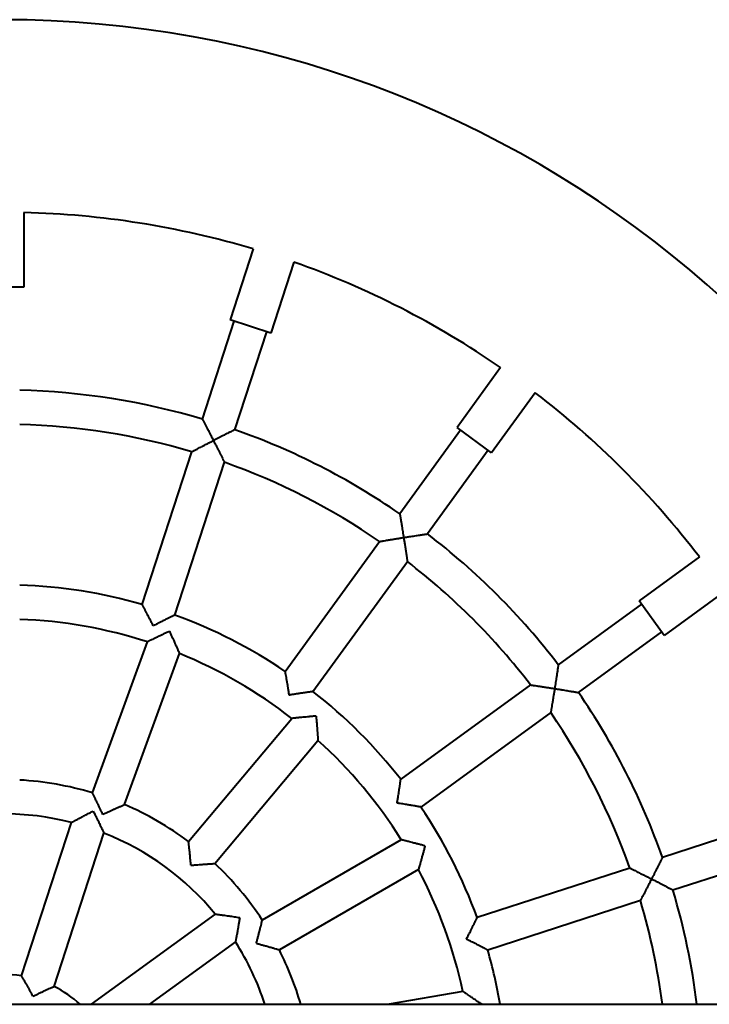
# Model space of a CAD drawing. Units: millimetres. Extents: x -41 to 41, y -35.1 to 35.2.
# Drawn here: x 14.5 to 17.7, y 0.4 to 5 of the extents above; entities that cross this region are included whole.
import ezdxf

# ---------------------------------------------------------------- set-up
doc = ezdxf.new("R2010")
doc.units = ezdxf.units.MM
doc.linetypes.add('K5LT_BASIC', pattern=[0])
doc.layers.add('Системный слой', color=7, linetype='Continuous')

# ---------------------------------------------------------------- blocks, each defined once
blk = doc.blocks.new('U2')
at = {"layer": 'Системный слой', "color": 143, "linetype": 'K5LT_BASIC', "lineweight": 40, "true_color": 0x33acca}
for p, q in [((14.4815, 4.0988), (14.4815, 3.751)), ((15.553, 3.9291), (15.4454, 3.5979)), ((15.7432, 3.8673), (15.6356, 3.5361)), ((14.4805, 3.751), (14.2815, 3.751)), ((14.4815, 3.751), (14.4805, 3.751)), ((15.3156, 3.1337), (15.4644, 3.5917)), ((15.6356, 3.5361), (15.4454, 3.5979)), ((15.4678, 3.0843), (15.6166, 3.5422)), ((16.7098, 3.3748), (16.506, 3.0942)), ((16.8716, 3.2572), (16.6678, 2.9767)), ((16.5222, 3.0825), (16.2383, 2.6917)), ((16.6676, 2.9768), (16.506, 3.0942)), ((15.0343, 2.2679), (15.2662, 2.9815)), ((16.6516, 2.9884), (16.3677, 2.5977)), ((16.6678, 2.9767), (16.6676, 2.9768)), ((15.1865, 2.2185), (15.4184, 2.9321)), ((15.7032, 1.9552), (16.1442, 2.5622)), ((17.6387, 2.4901), (17.3569, 2.2853)), ((15.8326, 1.8612), (16.2737, 2.4682)), ((17.7563, 2.3283), (17.4744, 2.1235)), ((17.3686, 2.2691), (16.9792, 1.9862)), ((17.4744, 2.1235), (17.3569, 2.2853)), ((17.0733, 1.8568), (17.4627, 2.1397)), ((14.8015, 1.3878), (15.0583, 2.0933)), ((14.9519, 1.3331), (15.2087, 2.0386)), ((16.8497, 1.8921), (16.2427, 1.4511)), ((16.9438, 1.7627), (16.3367, 1.3217)), ((15.2509, 1.1605), (15.7335, 1.7356)), ((15.3734, 1.0576), (15.856, 1.6328)), ((14.4705, 0.5326), (14.7033, 1.2492)), ((14.6227, 0.4832), (14.8555, 1.1998)), ((17.9246, 1.2353), (17.4658, 1.0863)), ((16.2455, 1.1686), (15.5954, 0.7932)), ((17.5153, 0.9341), (17.9741, 1.0832)), ((16.3255, 1.03), (15.6754, 0.6546)), ((17.3136, 1.0368), (16.6, 0.8049)), ((17.3631, 0.8846), (16.6495, 0.6528)), ((15.3761, 0.8215), (14.796, 0.4)), ((15.4702, 0.6921), (15.0682, 0.4)), ((16.5328, 0.4606), (16.1894, 0.4)), ((0.5599, 0.4), (26.5015, 0.4))]:
    blk.add_line(p, q, dxfattribs=at)
for radius, start, end in [(5, 10.0441, 169.9192), (4.1, 73.3976, 88.6024), (4.1, 55.3976, 70.6024), (3.27, 73.4019, 88.5981), (4.1, 37.3976, 52.6024), (3.11, 73.474, 88.526), (3.27, 55.4019, 70.5981), (3.11, 55.474, 70.526), (3.27, 37.4019, 52.5981), (3.11, 37.474, 52.526), (2.36, 73.9426, 88.0574), (2.36, 55.9426, 70.0574), (2.2, 72.0839, 87.9161), (2.2, 52.0839, 67.9161), (2.36, 37.9426, 52.0574), (3.27, 19.4019, 34.5981), (3.11, 19.474, 34.526), (2.2, 32.0839, 47.9161), (1.45, 73.1628, 86.8372), (1.29, 75.5555, 104.4445), (1.45, 53.1628, 66.8372), (2.36, 19.9426, 34.0574), (1.29, 39.5555, 68.4445), (1.45, 33.1628, 46.8372), (2.2, 12.0839, 27.9161), (3.27, 7.0263, 16.5981), (3.11, 7.3897, 16.526), (1.29, 18.0639, 32.4445), (1.45, 16.0134, 26.8372), (2.36, 9.7583, 16.0574), (0.54, 80.5196, 99.4804), (0.54, 47.7946, 63.4804)]:
    blk.add_arc((14.3815, 0), radius, start, end, dxfattribs=at)
for points, knots in [([(15.3156, 3.1337), (15.3156, 3.1337), (15.3158, 3.1335), (15.3162, 3.1326), (15.3171, 3.131), (15.3181, 3.129), (15.3195, 3.1265), (15.3211, 3.1233), (15.323, 3.1196), (15.3255, 3.1149), (15.3284, 3.1093), (15.3319, 3.1026), (15.3348, 3.097), (15.3392, 3.0886), (15.3436, 3.0801), (15.3503, 3.0671), (15.3566, 3.0548), (15.3629, 3.0425), (15.3664, 3.0356), (15.3673, 3.0339)], [0, 0, 0, 0, 0.853437, 1.684931, 2.482063, 3.454612, 4.123664, 4.903898, 6.090955, 6.81054, 8.0189, 9.434783, 10.473564, 10.93542, 13.656459, 14.572243, 16.935772, 19.241961, 20, 20, 20, 20]), ([(15.4678, 3.0843), (15.4678, 3.0843), (15.4676, 3.0842), (15.4668, 3.0838), (15.4649, 3.0829), (15.4616, 3.0812), (15.4569, 3.0789), (15.452, 3.0765), (15.447, 3.074), (15.4403, 3.0707), (15.4345, 3.0678), (15.4258, 3.0634), (15.4161, 3.0586), (15.4039, 3.0524), (15.3923, 3.0466), (15.38, 3.0403), (15.3716, 3.036), (15.3673, 3.0339)], [0, 0, 0, 0, 0.711977, 1.407782, 2.081447, 3.655639, 4.740229, 5.42576, 6.783833, 7.57412, 8.853027, 9.554654, 11.580147, 13.066638, 14.651258, 16.300504, 18, 18, 18, 18]), ([(15.2662, 2.9815), (15.2662, 2.9815), (15.2664, 2.9816), (15.2673, 2.9821), (15.2687, 2.9828), (15.2702, 2.9836), (15.2721, 2.9846), (15.2739, 2.9856), (15.2765, 2.987), (15.2802, 2.9889), (15.2865, 2.9922), (15.2929, 2.9955), (15.3002, 2.9993), (15.3056, 3.0021), (15.3118, 3.0053), (15.3167, 3.0079), (15.3253, 3.0123), (15.3372, 3.0185), (15.3524, 3.0263), (15.3622, 3.0313), (15.3673, 3.0339)], [0, 0, 0, 0, 0.894247, 1.776184, 2.424616, 3.280441, 3.710666, 4.523352, 5.025059, 5.981907, 7.346232, 9.310434, 9.750064, 11.483266, 12.188782, 12.916608, 13.945183, 16.449811, 18.656188, 21, 21, 21, 21]), ([(15.3673, 3.0339), (15.37, 3.0286), (15.3753, 3.0181), (15.3824, 3.0041), (15.3879, 2.9933), (15.3918, 2.9854), (15.3946, 2.9799), (15.3983, 2.9724), (15.4021, 2.9649), (15.4071, 2.9549), (15.4102, 2.9486), (15.4126, 2.9437), (15.4139, 2.9411), (15.4154, 2.9381), (15.4167, 2.9354), (15.4175, 2.9338), (15.418, 2.9329), (15.4183, 2.9323), (15.4184, 2.9321), (15.4184, 2.9321)], [0, 0, 0, 0, 2.341755, 4.590897, 6.214365, 7.243176, 8.220555, 8.841335, 10.859446, 11.999531, 14.296049, 14.66516, 15.437562, 16.240372, 17.268949, 18.217002, 18.707945, 19.046716, 20, 20, 20, 20]), ([(16.2383, 2.6917), (16.2383, 2.6917), (16.2383, 2.6915), (16.2385, 2.6906), (16.2388, 2.6886), (16.2395, 2.6848), (16.2403, 2.6798), (16.2413, 2.6743), (16.2422, 2.6688), (16.2434, 2.6614), (16.2445, 2.6551), (16.2461, 2.6454), (16.2479, 2.6347), (16.2501, 2.6213), (16.2522, 2.6084), (16.2543, 2.5948), (16.2558, 2.5855), (16.2566, 2.5808)], [0, 0, 0, 0, 0.711977, 1.407782, 2.081447, 3.655639, 4.740229, 5.42576, 6.783833, 7.57412, 8.853027, 9.554654, 11.580147, 13.066638, 14.651258, 16.300504, 18, 18, 18, 18]), ([(16.1442, 2.5622), (16.1442, 2.5622), (16.1445, 2.5623), (16.1455, 2.5624), (16.147, 2.5627), (16.1487, 2.563), (16.1508, 2.5634), (16.1528, 2.5637), (16.1558, 2.5642), (16.1598, 2.5649), (16.1669, 2.5661), (16.1739, 2.5673), (16.1808, 2.5684), (16.1852, 2.5692), (16.1904, 2.57), (16.1949, 2.5708), (16.2004, 2.5717), (16.2099, 2.5733), (16.2232, 2.5754), (16.24, 2.5781), (16.251, 2.5799), (16.2566, 2.5808)], [0, 0, 0, 0, 0.93683, 1.860764, 2.540074, 3.436653, 3.887364, 4.73875, 5.264348, 6.266759, 7.696052, 9.753788, 10.214353, 11.314082, 12.030088, 12.769201, 13.531685, 14.609239, 17.233135, 19.544578, 22, 22, 22, 22]), ([(16.2566, 2.5808), (16.2624, 2.5817), (16.2738, 2.5835), (16.2891, 2.5859), (16.3032, 2.588), (16.3129, 2.5895), (16.3231, 2.591), (16.3307, 2.5922), (16.3389, 2.5934), (16.3451, 2.5943), (16.3498, 2.595), (16.3542, 2.5957), (16.3578, 2.5962), (16.3608, 2.5967), (16.3629, 2.597), (16.3647, 2.5972), (16.3661, 2.5974), (16.3671, 2.5976), (16.3676, 2.5977), (16.3677, 2.5977), (16.3677, 2.5977)], [0, 0, 0, 0, 2.44726, 4.789057, 6.470702, 8.52489, 9.15286, 11.176015, 12.184521, 13.35774, 14.604829, 14.981629, 16.208343, 17.164396, 17.558948, 18.263172, 19.151609, 19.709395, 20.321683, 21, 21, 21, 21]), ([(16.2566, 2.5808), (16.2575, 2.5749), (16.2593, 2.5633), (16.2617, 2.5478), (16.2636, 2.5358), (16.2649, 2.5271), (16.2658, 2.521), (16.2671, 2.5127), (16.2683, 2.5045), (16.27, 2.4934), (16.271, 2.4864), (16.2718, 2.481), (16.2722, 2.4781), (16.2727, 2.4748), (16.2731, 2.4721), (16.2734, 2.4704), (16.2735, 2.4693), (16.2736, 2.4684), (16.2737, 2.4682), (16.2737, 2.4682)], [0, 0, 0, 0, 2.341755, 4.590897, 6.214365, 7.243176, 8.220555, 8.841335, 10.859446, 11.999531, 14.296049, 14.66516, 15.437562, 16.240372, 17.268949, 17.998802, 18.442793, 19.046716, 20, 20, 20, 20]), ([(15.0861, 2.1684), (15.0834, 2.1736), (15.0782, 2.1839), (15.0706, 2.1987), (15.0641, 2.2112), (15.0596, 2.2198), (15.055, 2.2286), (15.0513, 2.2357), (15.0461, 2.2456), (15.0425, 2.2525), (15.0392, 2.2587), (15.0377, 2.2616), (15.0366, 2.2637), (15.0358, 2.2651), (15.0352, 2.2663), (15.0347, 2.2672), (15.0344, 2.2678), (15.0343, 2.2679), (15.0343, 2.2679)], [0, 0, 0, 0, 2.211244, 4.317551, 6.302049, 7.669016, 8.236457, 10.432807, 11.112044, 13.471384, 14.455201, 15.551263, 15.90462, 16.565342, 17.199347, 17.732381, 18.350307, 19, 19, 19, 19]), ([(15.1865, 2.2185), (15.1865, 2.2185), (15.1863, 2.2184), (15.1853, 2.2179), (15.1833, 2.2169), (15.1803, 2.2155), (15.1767, 2.2137), (15.1741, 2.2124), (15.1708, 2.2108), (15.1663, 2.2086), (15.1607, 2.2058), (15.1541, 2.2025), (15.1485, 2.1998), (15.1392, 2.1952), (15.1304, 2.1908), (15.1174, 2.1842), (15.104, 2.1775), (15.0925, 2.1717), (15.0861, 2.1684)], [0, 0, 0, 0, 0.814483, 1.607412, 2.366767, 3.968452, 4.578536, 5.25121, 5.818736, 6.752189, 7.951375, 8.907883, 10.190893, 10.649619, 13.298682, 14.162292, 16.310913, 19, 19, 19, 19]), ([(15.1614, 2.1425), (15.1563, 2.1401), (15.1463, 2.1354), (15.1317, 2.1286), (15.1192, 2.1227), (15.1105, 2.1185), (15.1014, 2.1142), (15.0941, 2.1106), (15.0852, 2.1064), (15.0797, 2.1037), (15.0725, 2.1002), (15.0676, 2.0979), (15.0637, 2.0959), (15.0615, 2.0949), (15.0599, 2.0941), (15.0588, 2.0935), (15.0584, 2.0933), (15.0583, 2.0933), (15.0583, 2.0933)], [0, 0, 0, 0, 2.089206, 4.105962, 6.032564, 7.376736, 7.938911, 10.124183, 10.802271, 12.347009, 13.066787, 15.029749, 15.665269, 16.451739, 17.270101, 17.930787, 18.744078, 19, 19, 19, 19]), ([(15.1614, 2.1425), (15.1637, 2.1374), (15.1684, 2.1274), (15.1751, 2.1128), (15.1809, 2.1002), (15.1849, 2.0914), (15.1887, 2.083), (15.1921, 2.0756), (15.1961, 2.0666), (15.199, 2.0603), (15.2022, 2.053), (15.2045, 2.0481), (15.2062, 2.0441), (15.2072, 2.0419), (15.208, 2.0402), (15.2085, 2.0391), (15.2086, 2.0386), (15.2087, 2.0386), (15.2087, 2.0386)], [0, 0, 0, 0, 2.089206, 4.105962, 6.032564, 7.376736, 7.938911, 9.76919, 10.802271, 12.347009, 13.066787, 15.029749, 15.665269, 16.451739, 17.270101, 17.930787, 18.744078, 19, 19, 19, 19]), ([(16.9792, 1.9862), (16.9792, 1.9862), (16.9792, 1.986), (16.9791, 1.9851), (16.9788, 1.983), (16.9782, 1.9793), (16.9775, 1.9742), (16.9767, 1.9688), (16.9758, 1.9632), (16.9747, 1.9558), (16.9738, 1.9494), (16.9723, 1.9398), (16.9707, 1.9291), (16.9686, 1.9156), (16.9667, 1.9027), (16.9645, 1.8891), (16.9631, 1.8798), (16.9623, 1.875)], [0, 0, 0, 0, 0.711977, 1.407782, 2.081447, 3.655639, 4.740229, 5.42576, 6.783833, 7.57412, 8.853027, 9.554654, 11.580147, 13.066638, 14.651258, 16.300504, 18, 18, 18, 18]), ([(15.7217, 1.8446), (15.7208, 1.8503), (15.719, 1.8617), (15.7165, 1.8769), (15.7142, 1.8908), (15.7126, 1.9005), (15.7107, 1.9114), (15.7094, 1.9193), (15.7076, 1.9298), (15.7066, 1.9356), (15.7056, 1.9417), (15.7049, 1.9453), (15.7044, 1.9484), (15.704, 1.9505), (15.7038, 1.9521), (15.7035, 1.9534), (15.7033, 1.9544), (15.7032, 1.9551), (15.7032, 1.9552), (15.7032, 1.9552)], [0, 0, 0, 0, 2.327625, 4.544791, 6.131424, 8.072649, 8.669955, 10.981902, 11.696889, 13.906052, 14.180404, 15.457667, 16.36975, 16.741706, 17.437202, 18.104576, 18.665664, 19.316113, 20, 20, 20, 20]), ([(16.8497, 1.8921), (16.8497, 1.8921), (16.85, 1.8921), (16.851, 1.8919), (16.8525, 1.8917), (16.8542, 1.8915), (16.8563, 1.8912), (16.8583, 1.8909), (16.8613, 1.8904), (16.8654, 1.8898), (16.8725, 1.8888), (16.8795, 1.8877), (16.8864, 1.8867), (16.8909, 1.8861), (16.896, 1.8853), (16.9006, 1.8846), (16.906, 1.8838), (16.9156, 1.8823), (16.9289, 1.8803), (16.9458, 1.8776), (16.9567, 1.8759), (16.9623, 1.875)], [0, 0, 0, 0, 0.93683, 1.860764, 2.540074, 3.436653, 3.887364, 4.73875, 5.264348, 6.266759, 7.696052, 9.753788, 10.214353, 11.314082, 12.030088, 12.769201, 13.531685, 14.609239, 17.233135, 19.544578, 22, 22, 22, 22]), ([(15.8326, 1.8612), (15.8326, 1.8612), (15.8324, 1.8611), (15.8314, 1.861), (15.8291, 1.8607), (15.8259, 1.8602), (15.8218, 1.8596), (15.819, 1.8592), (15.8158, 1.8588), (15.8109, 1.8581), (15.8054, 1.8573), (15.7975, 1.8561), (15.7914, 1.8552), (15.7805, 1.8536), (15.7707, 1.8521), (15.7563, 1.85), (15.7432, 1.8479), (15.7305, 1.846), (15.7234, 1.8448), (15.7217, 1.8446)], [0, 0, 0, 0, 0.85735, 1.692012, 2.491334, 4.177318, 4.819512, 5.527589, 6.124985, 6.841061, 8.369869, 9.064223, 10.727256, 11.210125, 13.998612, 14.907676, 17.169382, 19.306326, 20, 20, 20, 20]), ([(16.9623, 1.875), (16.9614, 1.8692), (16.9595, 1.8576), (16.957, 1.842), (16.9551, 1.8301), (16.9537, 1.8215), (16.9526, 1.8153), (16.9513, 1.8071), (16.9499, 1.7988), (16.948, 1.7878), (16.9469, 1.7808), (16.946, 1.7754), (16.9455, 1.7726), (16.9449, 1.7693), (16.9445, 1.7666), (16.9442, 1.7649), (16.944, 1.7638), (16.9438, 1.7629), (16.9438, 1.7627), (16.9438, 1.7627)], [0, 0, 0, 0, 2.341755, 4.590897, 6.214365, 7.243176, 8.220555, 8.841335, 10.859446, 11.999531, 14.296049, 14.66516, 15.437562, 16.240372, 17.268949, 17.998802, 18.442793, 19.046716, 20, 20, 20, 20]), ([(16.9623, 1.875), (16.9681, 1.8741), (16.9795, 1.8723), (16.9948, 1.8698), (17.0089, 1.8675), (17.0186, 1.8659), (17.0287, 1.8643), (17.0363, 1.863), (17.0445, 1.8616), (17.0507, 1.8606), (17.0554, 1.8598), (17.0597, 1.8591), (17.0633, 1.8585), (17.0663, 1.8579), (17.0684, 1.8576), (17.0702, 1.8573), (17.0716, 1.857), (17.0726, 1.8569), (17.0731, 1.8568), (17.0733, 1.8568), (17.0733, 1.8568)], [0, 0, 0, 0, 2.44726, 4.789057, 6.470702, 8.52489, 9.15286, 11.176015, 12.184521, 13.35774, 14.604829, 14.981629, 16.208343, 17.164396, 17.558948, 18.263172, 19.151609, 19.709395, 20.321683, 21, 21, 21, 21]), ([(15.8471, 1.7466), (15.8415, 1.7461), (15.8305, 1.7451), (15.8145, 1.7436), (15.8007, 1.7424), (15.7911, 1.7414), (15.7819, 1.7405), (15.7738, 1.7397), (15.764, 1.7388), (15.7571, 1.7381), (15.7492, 1.7373), (15.7438, 1.7367), (15.7394, 1.7362), (15.7373, 1.736), (15.7355, 1.7358), (15.7342, 1.7357), (15.7336, 1.7356), (15.7335, 1.7356), (15.7335, 1.7356)], [0, 0, 0, 0, 2.089206, 4.105962, 6.032564, 7.376736, 7.938911, 9.76919, 10.802271, 12.347009, 13.066787, 15.029749, 15.665269, 16.451739, 17.047162, 17.78707, 18.614291, 19, 19, 19, 19]), ([(15.8471, 1.7466), (15.8476, 1.741), (15.8485, 1.73), (15.8499, 1.7139), (15.851, 1.7002), (15.8518, 1.6905), (15.8525, 1.6814), (15.8531, 1.6732), (15.8538, 1.6634), (15.8543, 1.6565), (15.8549, 1.6485), (15.8553, 1.6431), (15.8556, 1.6387), (15.8558, 1.6366), (15.8559, 1.6348), (15.856, 1.6335), (15.856, 1.6329), (15.856, 1.6328), (15.856, 1.6328)], [0, 0, 0, 0, 2.089206, 4.105962, 6.032564, 7.376736, 7.938911, 9.76919, 10.802271, 12.347009, 13.066787, 15.029749, 15.665269, 16.451739, 17.047162, 17.78707, 18.614291, 19, 19, 19, 19]), ([(16.2261, 1.3402), (16.227, 1.3459), (16.2288, 1.3573), (16.2312, 1.3725), (16.2333, 1.3865), (16.2347, 1.3961), (16.2364, 1.4071), (16.2375, 1.415), (16.2391, 1.4255), (16.2399, 1.4314), (16.2408, 1.4375), (16.2413, 1.4411), (16.2417, 1.4443), (16.242, 1.4464), (16.2423, 1.4479), (16.2425, 1.4493), (16.2426, 1.4503), (16.2427, 1.4509), (16.2427, 1.4511), (16.2427, 1.4511)], [0, 0, 0, 0, 2.327625, 4.544791, 6.131424, 8.072649, 8.669955, 10.981902, 11.696889, 13.906052, 14.180404, 15.457667, 16.36975, 16.741706, 17.437202, 18.104576, 18.665664, 19.316113, 20, 20, 20, 20]), ([(14.8501, 1.2874), (14.8478, 1.2924), (14.8432, 1.3022), (14.8364, 1.3165), (14.8306, 1.3287), (14.8264, 1.3372), (14.8218, 1.3469), (14.8183, 1.354), (14.8134, 1.3639), (14.8098, 1.3713), (14.8068, 1.3774), (14.805, 1.3809), (14.8039, 1.3831), (14.8029, 1.385), (14.8023, 1.3863), (14.8019, 1.3871), (14.8016, 1.3877), (14.8015, 1.3878), (14.8015, 1.3878)], [0, 0, 0, 0, 2.078351, 4.082559, 5.998365, 7.336356, 7.896158, 10.41785, 10.749993, 13.014459, 14.543412, 14.980198, 15.819889, 16.589819, 17.230329, 17.684232, 18.308639, 19, 19, 19, 19]), ([(16.3367, 1.3217), (16.3367, 1.3217), (16.3365, 1.3217), (16.3355, 1.3219), (16.3332, 1.3223), (16.33, 1.3228), (16.326, 1.3235), (16.3232, 1.324), (16.32, 1.3246), (16.3151, 1.3254), (16.3096, 1.3264), (16.3018, 1.3277), (16.2957, 1.3287), (16.2859, 1.3304), (16.2784, 1.3317), (16.2678, 1.3334), (16.2588, 1.3349), (16.2466, 1.3369), (16.2358, 1.3386), (16.2287, 1.3397), (16.2261, 1.3402)], [0, 0, 0, 0, 0.900218, 1.776613, 2.615901, 4.386184, 5.060487, 5.803969, 6.431234, 7.183114, 8.788362, 9.517434, 11.263619, 11.770632, 14.153349, 14.698543, 16.45973, 18.027851, 19.905307, 21, 21, 21, 21]), ([(14.7033, 1.2492), (14.7033, 1.2492), (14.7036, 1.2494), (14.7046, 1.2499), (14.7062, 1.2508), (14.7079, 1.2518), (14.7102, 1.253), (14.7126, 1.2543), (14.716, 1.2562), (14.7205, 1.2586), (14.7264, 1.2618), (14.7336, 1.2657), (14.7423, 1.2703), (14.7513, 1.2751), (14.7613, 1.2804), (14.771, 1.2855), (14.783, 1.2917), (14.7944, 1.2976), (14.802, 1.3015), (14.8049, 1.3029)], [0, 0, 0, 0, 0.885957, 1.775303, 2.441422, 3.421472, 3.731731, 4.684214, 5.431509, 6.297351, 7.711921, 8.955029, 10.327633, 12.190318, 13.377345, 14.998474, 16.651598, 18.738452, 20, 20, 20, 20]), ([(14.8049, 1.3029), (14.8077, 1.2975), (14.8131, 1.2868), (14.8203, 1.2724), (14.8258, 1.2614), (14.8302, 1.2525), (14.8341, 1.2444), (14.8387, 1.2349), (14.8421, 1.2278), (14.8456, 1.2207), (14.8477, 1.2162), (14.8501, 1.2113), (14.8518, 1.2077), (14.8532, 1.2047), (14.8541, 1.2027), (14.8547, 1.2015), (14.8552, 1.2004), (14.8555, 1.1999), (14.8555, 1.1998), (14.8555, 1.1998)], [0, 0, 0, 0, 2.395741, 4.67974, 6.315824, 7.347788, 8.796437, 10.148529, 12.002906, 12.492834, 14.148696, 14.737032, 15.828351, 16.877517, 17.478178, 18.109176, 18.703247, 19.639698, 20, 20, 20, 20]), ([(14.8501, 1.2874), (14.8551, 1.2897), (14.8649, 1.2943), (14.8793, 1.3009), (14.8916, 1.3065), (14.9003, 1.3104), (14.9093, 1.3144), (14.9166, 1.3176), (14.9268, 1.3221), (14.9349, 1.3257), (14.9412, 1.3285), (14.9447, 1.33), (14.947, 1.331), (14.949, 1.3319), (14.9503, 1.3324), (14.9511, 1.3328), (14.9517, 1.3331), (14.9519, 1.3331), (14.9519, 1.3331)], [0, 0, 0, 0, 2.078351, 4.082559, 5.998365, 7.336356, 7.896158, 10.073343, 10.749993, 13.014459, 14.543412, 14.980198, 15.819889, 16.589819, 17.230329, 17.684232, 18.308639, 19, 19, 19, 19]), ([(15.2622, 1.0495), (15.2617, 1.055), (15.2607, 1.0658), (15.2592, 1.0815), (15.2579, 1.095), (15.257, 1.1044), (15.256, 1.1143), (15.2551, 1.1222), (15.2539, 1.1333), (15.253, 1.1421), (15.2522, 1.1489), (15.2518, 1.1527), (15.2515, 1.1552), (15.2512, 1.1574), (15.2511, 1.1587), (15.251, 1.1597), (15.2509, 1.1603), (15.2509, 1.1605), (15.2509, 1.1605)], [0, 0, 0, 0, 2.078351, 4.082559, 5.998365, 7.336356, 7.896158, 10.073343, 10.749993, 13.014459, 14.543412, 14.980198, 15.819889, 16.589819, 17.230329, 17.684232, 18.308639, 19, 19, 19, 19]), ([(16.3561, 1.14), (16.3507, 1.1414), (16.34, 1.1443), (16.3244, 1.1484), (16.3111, 1.1519), (16.3017, 1.1543), (16.2928, 1.1566), (16.2849, 1.1586), (16.2753, 1.1611), (16.2686, 1.1628), (16.2609, 1.1647), (16.2556, 1.166), (16.2514, 1.1671), (16.2492, 1.1676), (16.2475, 1.1681), (16.2462, 1.1684), (16.2456, 1.1685), (16.2455, 1.1686), (16.2455, 1.1686)], [0, 0, 0, 0, 2.089206, 4.105962, 6.032564, 7.376736, 7.938911, 9.76919, 10.802271, 12.347009, 13.066787, 15.029749, 15.665269, 16.451739, 17.047162, 17.78707, 18.614291, 19, 19, 19, 19]), ([(16.3561, 1.14), (16.3546, 1.1346), (16.3518, 1.1239), (16.3475, 1.1084), (16.3439, 1.0951), (16.3413, 1.0857), (16.3386, 1.076), (16.3364, 1.0682), (16.3337, 1.0588), (16.3321, 1.0529), (16.3299, 1.0452), (16.3284, 1.0399), (16.3272, 1.0357), (16.3266, 1.0337), (16.3261, 1.0319), (16.3257, 1.0307), (16.3256, 1.0301), (16.3255, 1.03), (16.3255, 1.03)], [0, 0, 0, 0, 2.089206, 4.105962, 6.032564, 7.376736, 7.938911, 10.124183, 10.802271, 12.347009, 13.066787, 15.029749, 15.665269, 16.451739, 17.047162, 17.78707, 18.614291, 19, 19, 19, 19]), ([(17.4658, 1.0863), (17.4658, 1.0863), (17.4658, 1.0861), (17.4654, 1.0853), (17.4644, 1.0834), (17.4628, 1.08), (17.4605, 1.0754), (17.458, 1.0705), (17.4555, 1.0654), (17.4522, 1.0588), (17.4493, 1.053), (17.445, 1.0443), (17.4401, 1.0346), (17.434, 1.0224), (17.4281, 1.0108), (17.4219, 0.9984), (17.4176, 0.99), (17.4154, 0.9858)], [0, 0, 0, 0, 0.711977, 1.407782, 2.081447, 3.655639, 4.740229, 5.42576, 6.783833, 7.57412, 8.853027, 9.554654, 11.580147, 13.066638, 14.651258, 16.300504, 18, 18, 18, 18]), ([(15.2622, 1.0495), (15.2676, 1.05), (15.2784, 1.0509), (15.2942, 1.0522), (15.3077, 1.0532), (15.3172, 1.0539), (15.3271, 1.0546), (15.335, 1.0552), (15.3461, 1.0559), (15.355, 1.0565), (15.3618, 1.0569), (15.3657, 1.0572), (15.3681, 1.0573), (15.3703, 1.0575), (15.3717, 1.0575), (15.3726, 1.0576), (15.3733, 1.0576), (15.3734, 1.0576), (15.3734, 1.0576)], [0, 0, 0, 0, 2.078351, 4.082559, 5.998365, 7.336356, 7.896158, 10.073343, 10.749993, 13.014459, 14.543412, 14.980198, 15.819889, 16.589819, 17.230329, 17.684232, 18.308639, 19, 19, 19, 19]), ([(17.3136, 1.0368), (17.3136, 1.0368), (17.3139, 1.0367), (17.3148, 1.0362), (17.3162, 1.0356), (17.3177, 1.0348), (17.3196, 1.0339), (17.3214, 1.033), (17.3241, 1.0316), (17.3278, 1.0298), (17.3342, 1.0266), (17.3406, 1.0234), (17.3468, 1.0203), (17.3509, 1.0183), (17.3555, 1.016), (17.3597, 1.0139), (17.3646, 1.0115), (17.3733, 1.0071), (17.3853, 1.001), (17.4005, 0.9934), (17.4104, 0.9883), (17.4154, 0.9858)], [0, 0, 0, 0, 0.93683, 1.860764, 2.540074, 3.436653, 3.887364, 4.73875, 5.264348, 6.266759, 7.696052, 9.753788, 10.214353, 11.314082, 12.030088, 12.769201, 13.531685, 14.609239, 17.233135, 19.544578, 22, 22, 22, 22]), ([(17.4154, 0.9858), (17.4127, 0.9805), (17.4074, 0.97), (17.4002, 0.956), (17.3946, 0.9453), (17.3906, 0.9375), (17.3878, 0.932), (17.3835, 0.9238), (17.3797, 0.9164), (17.3745, 0.9065), (17.3716, 0.9009), (17.3691, 0.8961), (17.3678, 0.8936), (17.3662, 0.8906), (17.3648, 0.888), (17.3639, 0.8863), (17.3635, 0.8854), (17.3632, 0.8848), (17.3631, 0.8846), (17.3631, 0.8846)], [0, 0, 0, 0, 2.341755, 4.590897, 6.214365, 7.243176, 8.220555, 8.841335, 11.250962, 11.999531, 14.296049, 14.66516, 15.437562, 16.240372, 17.268949, 18.217002, 18.707945, 19.046716, 20, 20, 20, 20]), ([(17.4154, 0.9858), (17.4206, 0.9831), (17.431, 0.9778), (17.4447, 0.9708), (17.4574, 0.9643), (17.4661, 0.9597), (17.4753, 0.955), (17.4821, 0.9514), (17.4894, 0.9476), (17.495, 0.9447), (17.4992, 0.9425), (17.5031, 0.9405), (17.5064, 0.9388), (17.5091, 0.9374), (17.5109, 0.9364), (17.5125, 0.9356), (17.5138, 0.9349), (17.5148, 0.9344), (17.5152, 0.9341), (17.5153, 0.9341), (17.5153, 0.9341)], [0, 0, 0, 0, 2.44726, 4.789057, 6.470702, 8.52489, 9.15286, 11.176015, 12.184521, 13.35774, 14.604829, 14.981629, 16.208343, 17.164396, 17.558948, 18.263172, 19.151609, 19.709395, 20.563711, 21, 21, 21, 21]), ([(15.3761, 0.8215), (15.3761, 0.8215), (15.3764, 0.8215), (15.3776, 0.8213), (15.3794, 0.8211), (15.3814, 0.8208), (15.384, 0.8205), (15.3866, 0.8202), (15.3905, 0.8197), (15.3956, 0.819), (15.4021, 0.8181), (15.4103, 0.817), (15.4201, 0.8157), (15.4302, 0.8142), (15.4413, 0.8126), (15.4522, 0.8111), (15.4645, 0.8092), (15.4771, 0.8073), (15.4856, 0.8059), (15.4899, 0.8053)], [0, 0, 0, 0, 0.885957, 1.775303, 2.441422, 3.421472, 3.731731, 4.684214, 5.431509, 6.297351, 7.711921, 8.955029, 10.327633, 12.190318, 13.377345, 14.998474, 16.651598, 18.319493, 20, 20, 20, 20]), ([(15.4899, 0.8053), (15.4889, 0.7992), (15.487, 0.7874), (15.4844, 0.7715), (15.4824, 0.7594), (15.4807, 0.7496), (15.4791, 0.7407), (15.4773, 0.7303), (15.4759, 0.7226), (15.4744, 0.7148), (15.4735, 0.7099), (15.4725, 0.7046), (15.4718, 0.7006), (15.4712, 0.6974), (15.4708, 0.6953), (15.4705, 0.6939), (15.4703, 0.6927), (15.4702, 0.6921), (15.4702, 0.6921), (15.4702, 0.6921)], [0, 0, 0, 0, 2.395741, 4.67974, 6.315824, 7.347788, 8.796437, 10.148529, 12.002906, 12.492834, 14.148696, 14.737032, 15.828351, 16.877517, 17.478178, 18.109176, 18.703247, 19.639698, 20, 20, 20, 20]), ([(15.568, 0.685), (15.5694, 0.6903), (15.5722, 0.7008), (15.5762, 0.7161), (15.5796, 0.7292), (15.5819, 0.7384), (15.5843, 0.748), (15.5863, 0.7557), (15.5889, 0.7665), (15.591, 0.7752), (15.5926, 0.7818), (15.5936, 0.7856), (15.5941, 0.788), (15.5946, 0.7901), (15.595, 0.7915), (15.5952, 0.7924), (15.5953, 0.793), (15.5954, 0.7932), (15.5954, 0.7932)], [0, 0, 0, 0, 2.078351, 4.082559, 5.998365, 7.336356, 7.896158, 10.073343, 10.749993, 13.014459, 14.543412, 14.980198, 15.819889, 16.589819, 17.230329, 17.684232, 18.308639, 19, 19, 19, 19]), ([(16.55, 0.7046), (16.5526, 0.7098), (16.5578, 0.72), (16.5648, 0.7338), (16.5711, 0.7464), (16.5755, 0.7551), (16.5804, 0.7651), (16.5839, 0.7722), (16.5887, 0.7818), (16.5913, 0.7871), (16.594, 0.7926), (16.5956, 0.7959), (16.597, 0.7987), (16.5979, 0.8006), (16.5986, 0.8021), (16.5992, 0.8033), (16.5997, 0.8042), (16.6, 0.8048), (16.6, 0.8049), (16.6, 0.8049)], [0, 0, 0, 0, 2.327625, 4.544791, 6.131424, 8.072649, 8.669955, 10.981902, 11.696889, 13.906052, 14.180404, 15.457667, 16.36975, 16.741706, 17.437202, 18.104576, 18.665664, 19.316113, 20, 20, 20, 20]), ([(16.6495, 0.6528), (16.6495, 0.6528), (16.6493, 0.6529), (16.6483, 0.6534), (16.6463, 0.6544), (16.6434, 0.656), (16.6398, 0.6579), (16.6373, 0.6592), (16.634, 0.661), (16.6302, 0.663), (16.6265, 0.6649), (16.6219, 0.6673), (16.6169, 0.67), (16.6114, 0.6728), (16.6039, 0.6768), (16.597, 0.6803), (16.5875, 0.6853), (16.5794, 0.6894), (16.5676, 0.6955), (16.5579, 0.7005), (16.5515, 0.7038), (16.55, 0.7046)], [0, 0, 0, 0, 0.943085, 1.861214, 2.740467, 4.59505, 5.301463, 6.080348, 6.737484, 7.818324, 8.78978, 9.206856, 10.672516, 11.799981, 12.331138, 14.827318, 15.398473, 17.243527, 18.88632, 21.236959, 22, 22, 22, 22]), ([(15.568, 0.685), (15.5733, 0.6836), (15.5838, 0.6807), (15.599, 0.6766), (15.6121, 0.6729), (15.6212, 0.6703), (15.6315, 0.6674), (15.6392, 0.6652), (15.6497, 0.6622), (15.6576, 0.6599), (15.6642, 0.6579), (15.6679, 0.6568), (15.6703, 0.6561), (15.6724, 0.6555), (15.6737, 0.6551), (15.6746, 0.6548), (15.6752, 0.6547), (15.6754, 0.6546), (15.6754, 0.6546)], [0, 0, 0, 0, 2.078351, 4.082559, 5.998365, 7.336356, 7.896158, 10.41785, 10.749993, 13.014459, 14.543412, 14.980198, 15.819889, 16.589819, 17.230329, 17.684232, 18.308639, 19, 19, 19, 19]), ([(14.5237, 0.4375), (14.5213, 0.4422), (14.5165, 0.4516), (14.5092, 0.4651), (14.5024, 0.4776), (14.4957, 0.4897), (14.4901, 0.4994), (14.4854, 0.5076), (14.4817, 0.5139), (14.4786, 0.519), (14.4759, 0.5236), (14.474, 0.5268), (14.4726, 0.5292), (14.4717, 0.5306), (14.4709, 0.5319), (14.4705, 0.5325), (14.4705, 0.5326), (14.4705, 0.5326)], [0, 0, 0, 0, 1.931292, 3.794188, 5.581468, 7.24364, 9.136898, 10.16319, 11.438299, 12.583255, 13.379043, 14.659542, 15.266461, 15.925956, 16.565356, 17.596637, 18, 18, 18, 18]), ([(14.5237, 0.4375), (14.5284, 0.4399), (14.5378, 0.4446), (14.5516, 0.4513), (14.5645, 0.4574), (14.577, 0.4632), (14.5872, 0.4678), (14.5966, 0.472), (14.6031, 0.4748), (14.6085, 0.4772), (14.613, 0.4791), (14.6164, 0.4805), (14.6189, 0.4816), (14.6205, 0.4823), (14.6218, 0.4828), (14.6225, 0.4831), (14.6227, 0.4832), (14.6227, 0.4832)], [0, 0, 0, 0, 1.931292, 3.794188, 5.581468, 7.24364, 9.136898, 10.16319, 11.739203, 12.583255, 13.379043, 14.659542, 15.266461, 15.925956, 16.565356, 17.393504, 18, 18, 18, 18]), ([(16.6211, 0.4), (16.6171, 0.4028), (16.6106, 0.4073), (16.6008, 0.4141), (16.5916, 0.4205), (16.58, 0.4284), (16.5706, 0.4349), (16.5617, 0.441), (16.5564, 0.4446), (16.5522, 0.4475), (16.5478, 0.4504), (16.5435, 0.4533), (16.5388, 0.4565), (16.5362, 0.4583), (16.5345, 0.4594), (16.5335, 0.4601), (16.5329, 0.4605), (16.5328, 0.4606), (16.5328, 0.4606)], [0, 0, 0, 0, 1.898715, 3.075397, 4.699181, 6.377591, 8.839059, 9.596338, 11.304053, 11.896939, 12.266618, 14.14302, 14.993186, 16.405604, 17.00474, 17.604038, 18.402716, 19, 19, 19, 19])]:
    blk.add_open_spline(points, degree=3, knots=knots, dxfattribs=at)
blk = doc.blocks.new('U0')
at = {"layer": 'Системный слой'}
blk.add_blockref('U2', (0, 0), dxfattribs=at)

msp = doc.modelspace()

# ---------------------------------------------------------------- block references
at = {"layer": 'Системный слой'}
msp.add_blockref('U0', (0, 0), dxfattribs=at)

doc.saveas('drawing.dxf')
